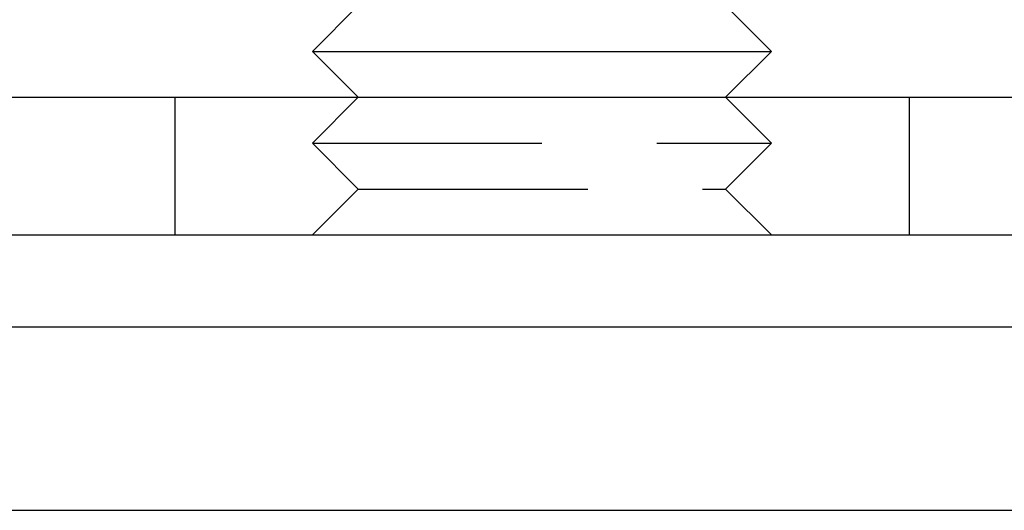
# Model space of a CAD drawing. Extents: x 0 to 622, y 0 to 607.
# Drawn here: x 21 to 43, y 576 to 586 of the extents above; entities that cross this region are included whole.
import ezdxf

# ---------------------------------------------------------------- set-up
doc = ezdxf.new("R2010")
doc.units = 0
doc.header["$LTSCALE"] = 20
doc.linetypes.add('AUSGEZOGEN', pattern=[0])
doc.linetypes.add('VERDECKT', pattern=[0.375, 0.25, -0.125])
doc.layers.get('0').update_dxf_attribs({"linetype": 'AUSGEZOGEN'})
doc.layers.add('BEM', color=7, linetype='AUSGEZOGEN')

# ---------------------------------------------------------------- blocks, each defined once
blk = doc.blocks.new('A$C15381EC7')
at = {"color": 3, "linetype": 'AUSGEZOGEN', "extrusion": (0, 1, 0)}
for p, q in [((1155.842, 110.246), (1154.842, 109.246)), ((1163.842, 110.246), (1164.842, 109.246)), ((1154.842, 109.246), (1164.842, 109.246)), ((1155.842, 108.246), (1154.842, 109.246)), ((1163.842, 108.246), (1164.842, 109.246)), ((1127.342, 108.246), (1372.342, 108.246)), ((1127.342, 105.246), (1372.342, 105.246)), ((1129.842, 103.246), (1369.842, 103.246)), ((1129.842, 99.246), (1369.842, 99.246))]:
    blk.add_line(p, q, dxfattribs=at)
at = {"color": 1, "linetype": 'VERDECKT', "extrusion": (0, 1, 0)}
for p, q in [((1151.842, 108.246), (1151.842, 105.246)), ((1155.842, 108.246), (1154.842, 107.246)), ((1163.842, 108.246), (1164.842, 107.246)), ((1167.842, 108.246), (1167.842, 105.246)), ((1154.842, 107.246), (1164.842, 107.246)), ((1155.842, 106.246), (1154.842, 107.246)), ((1163.842, 106.246), (1164.842, 107.246)), ((1155.842, 106.246), (1154.842, 105.246)), ((1155.842, 106.246), (1163.842, 106.246)), ((1163.842, 106.246), (1164.842, 105.246))]:
    blk.add_line(p, q, dxfattribs=at)

msp = doc.modelspace()

# ---------------------------------------------------------------- block references
at = {"layer": 'BEM'}
msp.add_blockref('A$C15381EC7', (-1127.342, 476.344), dxfattribs=at)

doc.saveas('drawing.dxf')
